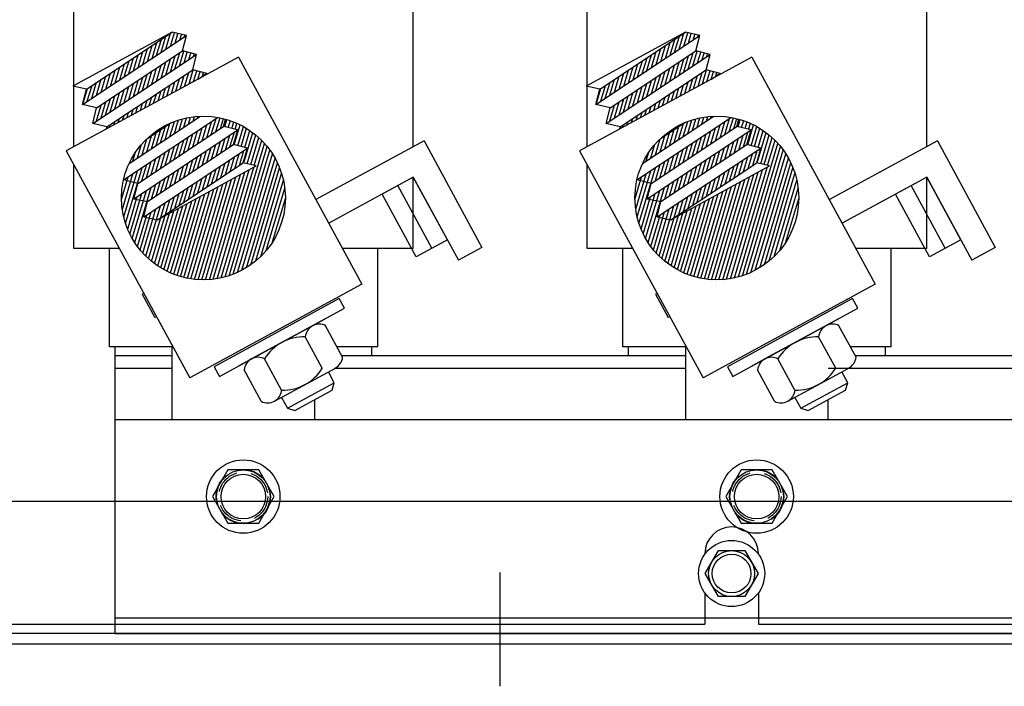
# Model space of a CAD drawing. Extents: x 11 to 157, y 33 to 118.
# Drawn here: x 21 to 28, y 53 to 58 of the extents above; entities that cross this region are included whole.
import ezdxf

# ---------------------------------------------------------------- set-up
doc = ezdxf.new("R2010")
doc.units = 0
doc.header["$LTSCALE"] = 0.75
doc.linetypes.add('CENTER', pattern=[2, 1.25, -0.25, 0.25, -0.25])
doc.linetypes.add('HIDDEN', pattern=[0.375, 0.25, -0.125])
doc.layers.get('0').update_dxf_attribs({"linetype": 'CONTINUOUS'})
for name, color, linetype in [('ANGLE', 7, 'CONTINUOUS'), ('CABINET', 7, 'CONTINUOUS'), ('CENTERLINE', 7, 'CENTER'), ('HIDDEN-1', 7, 'HIDDEN'), ('HW-OBJ', 7, 'CONTINUOUS'), ('TERMINAL', 7, 'CONTINUOUS'), ('WINGAP', 7, 'CONTINUOUS')]:
    doc.layers.add(name, color=color, linetype=linetype)

msp = doc.modelspace()

# ---------------------------------------------------------------- linework, layer by layer
for p, q in [((23.5872, 56.9995), (23.5872, 59.2867)), ((27.1872, 56.9995), (27.1872, 59.2867)), ((21.2072, 56.9997), (21.2072, 58.9363)), ((24.8072, 56.9997), (24.8072, 58.9363)), ((21.897, 57.8023), (21.1986, 57.4225)), ((21.2946, 57.403), (21.897, 57.8023)), ((21.8521, 57.6826), (21.8852, 57.7945)), ((21.8846, 57.7041), (21.9124, 57.7985)), ((21.9957, 57.7778), (21.897, 57.8023)), ((21.917, 57.7256), (21.9367, 57.7925)), ((25.497, 57.8023), (24.7986, 57.4225)), ((24.8946, 57.403), (25.497, 57.8023)), ((25.4521, 57.6826), (25.4852, 57.7945)), ((25.4846, 57.7041), (25.5124, 57.7985)), ((25.5957, 57.7778), (25.497, 57.8023)), ((25.517, 57.7256), (25.5367, 57.7925)), ((21.2678, 57.2953), (21.9957, 57.7778)), ((21.7549, 57.6182), (21.788, 57.7301)), ((21.7873, 57.6397), (21.8204, 57.7516)), ((21.8197, 57.6611), (21.8528, 57.773)), ((21.9494, 57.7471), (21.961, 57.7864)), ((21.9689, 57.6701), (21.9957, 57.7778)), ((21.9818, 57.7686), (21.9853, 57.7804)), ((24.8678, 57.2953), (25.5957, 57.7778)), ((25.3549, 57.6182), (25.388, 57.7301)), ((25.3873, 57.6397), (25.4204, 57.7516)), ((25.4197, 57.6611), (25.4528, 57.773)), ((25.5494, 57.7471), (25.561, 57.7864)), ((25.5689, 57.6701), (25.5957, 57.7778)), ((25.5818, 57.7686), (25.5853, 57.7804)), ((21.3665, 57.2707), (21.9689, 57.6701)), ((21.6576, 57.5537), (21.6907, 57.6656)), ((21.6901, 57.5752), (21.7231, 57.6871)), ((21.7225, 57.5967), (21.7555, 57.7086)), ((21.9157, 57.5448), (21.9488, 57.6567)), ((21.9481, 57.5663), (21.9781, 57.6678)), ((22.0677, 57.6455), (21.9689, 57.6701)), ((21.9805, 57.5878), (22.0024, 57.6618)), ((22.0129, 57.6093), (22.0267, 57.6557)), ((24.9665, 57.2707), (25.5689, 57.6701)), ((25.2576, 57.5537), (25.2907, 57.6656)), ((25.2901, 57.5752), (25.3231, 57.6871)), ((25.3225, 57.5967), (25.3555, 57.7086)), ((25.5157, 57.5448), (25.5488, 57.6567)), ((25.5481, 57.5663), (25.5781, 57.6678)), ((25.6677, 57.6455), (25.5689, 57.6701)), ((25.5805, 57.5878), (25.6024, 57.6618)), ((25.6129, 57.6093), (25.6267, 57.6557)), ((22.361, 57.6273), (21.1531, 56.9703)), ((21.3398, 57.163), (22.0677, 57.6455)), ((21.5604, 57.4892), (21.5935, 57.6011)), ((21.5928, 57.5107), (21.6259, 57.6226)), ((21.6252, 57.5322), (21.6583, 57.6441)), ((21.8185, 57.4803), (21.8515, 57.5922)), ((21.8509, 57.5018), (21.8839, 57.6137)), ((21.8833, 57.5233), (21.9163, 57.6352)), ((22.0409, 57.5378), (22.0677, 57.6455)), ((22.0454, 57.6308), (22.051, 57.6497)), ((22.361, 57.6273), (23.2268, 56.0355)), ((25.961, 57.6273), (24.7531, 56.9703)), ((24.9398, 57.163), (25.6677, 57.6455)), ((25.1604, 57.4892), (25.1935, 57.6011)), ((25.1928, 57.5107), (25.2259, 57.6226)), ((25.2252, 57.5322), (25.2583, 57.6441)), ((25.4185, 57.4803), (25.4515, 57.5922)), ((25.4509, 57.5018), (25.4839, 57.6137)), ((25.4833, 57.5233), (25.5163, 57.6352)), ((25.6409, 57.5378), (25.6677, 57.6455)), ((25.6454, 57.6308), (25.651, 57.6497)), ((25.961, 57.6273), (26.8268, 56.0355)), ((21.4385, 57.1384), (22.0409, 57.5378)), ((21.4631, 57.4247), (21.4962, 57.5366)), ((21.4956, 57.4462), (21.5286, 57.5581)), ((21.528, 57.4677), (21.561, 57.5796)), ((21.7212, 57.4159), (21.7543, 57.5278)), ((21.7536, 57.4373), (21.7867, 57.5492)), ((21.786, 57.4588), (21.8191, 57.5707)), ((21.9837, 57.4221), (22.0123, 57.5189)), ((22.0148, 57.439), (22.0438, 57.5371)), ((22.1396, 57.5133), (22.0409, 57.5378)), ((22.0458, 57.4559), (22.068, 57.5311)), ((22.0769, 57.4727), (22.0923, 57.525)), ((22.1093, 57.4942), (22.1166, 57.519)), ((25.0385, 57.1384), (25.6409, 57.5378)), ((25.0631, 57.4247), (25.0962, 57.5366)), ((25.0956, 57.4462), (25.1286, 57.5581)), ((25.128, 57.4677), (25.161, 57.5796)), ((25.3212, 57.4159), (25.3543, 57.5278)), ((25.3536, 57.4373), (25.3867, 57.5492)), ((25.386, 57.4588), (25.4191, 57.5707)), ((25.5837, 57.4221), (25.6123, 57.5189)), ((25.6148, 57.439), (25.6438, 57.5371)), ((25.7396, 57.5133), (25.6409, 57.5378)), ((25.6458, 57.4559), (25.668, 57.5311)), ((25.6769, 57.4727), (25.6923, 57.525)), ((25.7093, 57.4942), (25.7166, 57.519)), ((21.3335, 57.3388), (21.3665, 57.4507)), ((21.3659, 57.3603), (21.399, 57.4722)), ((21.3983, 57.3818), (21.4314, 57.4937)), ((21.4307, 57.4033), (21.4638, 57.5152)), ((21.624, 57.3514), (21.657, 57.4633)), ((21.6564, 57.3729), (21.6894, 57.4848)), ((21.6888, 57.3944), (21.7218, 57.5063)), ((21.8905, 57.3714), (21.9151, 57.4544)), ((21.9216, 57.3883), (21.9475, 57.4759)), ((21.9527, 57.4052), (21.9799, 57.4974)), ((22.0773, 57.4729), (22.1385, 57.5135)), ((22.1364, 57.5051), (22.1385, 57.5135)), ((24.9335, 57.3388), (24.9665, 57.4507)), ((24.9659, 57.3603), (24.999, 57.4722)), ((24.9983, 57.3818), (25.0314, 57.4937)), ((25.0307, 57.4033), (25.0638, 57.5152)), ((25.224, 57.3514), (25.257, 57.4633)), ((25.2564, 57.3729), (25.2894, 57.4848)), ((25.2888, 57.3944), (25.3218, 57.5063)), ((25.4905, 57.3714), (25.5151, 57.4544)), ((25.5216, 57.3883), (25.5475, 57.4759)), ((25.5527, 57.4052), (25.5799, 57.4974)), ((25.6773, 57.4729), (25.7385, 57.5135)), ((25.7364, 57.5051), (25.7385, 57.5135)), ((21.2946, 57.403), (21.1986, 57.4225)), ((21.2678, 57.2953), (21.2946, 57.403)), ((21.2686, 57.2958), (21.3017, 57.4077)), ((21.3011, 57.3173), (21.3341, 57.4292)), ((21.5267, 57.2869), (21.5598, 57.3988)), ((21.5591, 57.3084), (21.5922, 57.4203)), ((21.5915, 57.3299), (21.6246, 57.4418)), ((21.7974, 57.3207), (21.8178, 57.3899)), ((21.8284, 57.3376), (21.8502, 57.4114)), ((21.8595, 57.3545), (21.8826, 57.4329)), ((24.8946, 57.403), (24.7986, 57.4225)), ((24.8678, 57.2953), (24.8946, 57.403)), ((24.8686, 57.2958), (24.9017, 57.4077)), ((24.9011, 57.3173), (24.9341, 57.4292)), ((25.1267, 57.2869), (25.1598, 57.3988)), ((25.1591, 57.3084), (25.1922, 57.4203)), ((25.1915, 57.3299), (25.2246, 57.4418)), ((25.3974, 57.3207), (25.4178, 57.3899)), ((25.4284, 57.3376), (25.4502, 57.4114)), ((25.4595, 57.3545), (25.4826, 57.4329)), ((21.397, 57.2009), (21.4301, 57.3128)), ((21.4295, 57.2224), (21.4625, 57.3343)), ((21.4619, 57.2439), (21.4949, 57.3558)), ((21.4943, 57.2654), (21.5273, 57.3773)), ((21.7042, 57.27), (21.7206, 57.3254)), ((21.7353, 57.2869), (21.753, 57.3469)), ((21.7663, 57.3038), (21.7854, 57.3684)), ((24.997, 57.2009), (25.0301, 57.3128)), ((25.0295, 57.2224), (25.0625, 57.3343)), ((25.0619, 57.2439), (25.0949, 57.3558)), ((25.0943, 57.2654), (25.1273, 57.3773)), ((25.3042, 57.27), (25.3206, 57.3254)), ((25.3353, 57.2869), (25.353, 57.3469)), ((25.3663, 57.3038), (25.3854, 57.3684)), ((21.3665, 57.2707), (21.2678, 57.2953)), ((21.3398, 57.163), (21.3665, 57.2707)), ((21.3646, 57.1795), (21.3977, 57.2914)), ((21.611, 57.2194), (21.6233, 57.261)), ((21.6421, 57.2362), (21.6557, 57.2825)), ((21.6731, 57.2531), (21.6881, 57.304)), ((24.9665, 57.2707), (24.8678, 57.2953)), ((24.9398, 57.163), (24.9665, 57.2707)), ((24.9646, 57.1795), (24.9977, 57.2914)), ((25.211, 57.2194), (25.2233, 57.261)), ((25.2421, 57.2362), (25.2557, 57.2825)), ((25.2731, 57.2531), (25.2881, 57.304)), ((21.4868, 57.1518), (21.4936, 57.175)), ((21.5178, 57.1687), (21.5261, 57.1965)), ((21.5489, 57.1856), (21.5585, 57.218)), ((21.5556, 56.7662), (22.2177, 57.2051)), ((21.58, 57.2025), (21.5909, 57.2395)), ((21.5946, 56.882), (22.0953, 57.2139)), ((21.8801, 57.0713), (21.9113, 57.1768)), ((21.9125, 57.0928), (21.9403, 57.1869)), ((21.9449, 57.1142), (21.9689, 57.1953)), ((21.9773, 57.1357), (21.9969, 57.2019)), ((22.0098, 57.1572), (22.0245, 57.207)), ((22.0422, 57.1787), (22.0516, 57.2107)), ((22.0746, 57.2002), (22.0784, 57.2131)), ((22.1381, 57.0624), (22.1712, 57.1743)), ((22.1706, 57.0839), (22.2036, 57.1958)), ((22.203, 57.1054), (22.2316, 57.2024)), ((22.2354, 57.1268), (22.2561, 57.1968)), ((22.2567, 57.141), (22.2697, 57.1932)), ((22.265, 57.1389), (22.2802, 57.1902)), ((22.2893, 57.1329), (22.304, 57.1825)), ((22.3136, 57.1268), (22.3274, 57.1737)), ((25.0868, 57.1518), (25.0936, 57.175)), ((25.1178, 57.1687), (25.1261, 57.1965)), ((25.1489, 57.1856), (25.1585, 57.218)), ((25.1556, 56.7662), (25.8177, 57.2051)), ((25.18, 57.2025), (25.1909, 57.2395)), ((25.1946, 56.882), (25.6953, 57.2139)), ((25.4801, 57.0713), (25.5113, 57.1768)), ((25.5125, 57.0928), (25.5403, 57.1869)), ((25.5449, 57.1142), (25.5689, 57.1953)), ((25.5773, 57.1357), (25.5969, 57.2019)), ((25.6098, 57.1572), (25.6245, 57.207)), ((25.6422, 57.1787), (25.6516, 57.2107)), ((25.6746, 57.2002), (25.6784, 57.2131)), ((25.7381, 57.0624), (25.7712, 57.1743)), ((25.7706, 57.0839), (25.8036, 57.1958)), ((25.803, 57.1054), (25.8316, 57.2024)), ((25.8354, 57.1268), (25.8561, 57.1968)), ((25.8567, 57.141), (25.8697, 57.1932)), ((25.865, 57.1389), (25.8802, 57.1902)), ((25.8893, 57.1329), (25.904, 57.1825)), ((25.9136, 57.1268), (25.9274, 57.1737)), ((21.4385, 57.1384), (21.3398, 57.163)), ((21.4348, 57.1235), (21.4385, 57.1384)), ((21.4557, 57.1349), (21.4612, 57.1535)), ((21.6275, 56.6339), (22.3554, 57.1164)), ((21.6543, 56.7416), (22.2567, 57.141)), ((21.7154, 57.0521), (21.8916, 57.1689)), ((21.7828, 57.0068), (21.8159, 57.1187)), ((21.8153, 57.0283), (21.8483, 57.1402)), ((21.8477, 57.0498), (21.8807, 57.1617)), ((22.0409, 56.9979), (22.0739, 57.1098)), ((22.0733, 57.0194), (22.1064, 57.1313)), ((22.1057, 57.0409), (22.1388, 57.1528)), ((22.3554, 57.1164), (22.2567, 57.141)), ((22.3259, 57.0137), (22.3554, 57.1164)), ((22.3319, 57.0123), (22.3735, 57.1531)), ((22.3379, 57.1208), (22.3506, 57.1639)), ((22.3562, 57.0062), (22.396, 57.1411)), ((22.3805, 57.0002), (22.4182, 57.128)), ((22.4047, 56.9942), (22.4401, 57.1138)), ((25.0385, 57.1384), (24.9398, 57.163)), ((25.0348, 57.1235), (25.0385, 57.1384)), ((25.0557, 57.1349), (25.0612, 57.1535)), ((25.2275, 56.6339), (25.9554, 57.1164)), ((25.2543, 56.7416), (25.8567, 57.141)), ((25.3154, 57.0521), (25.4916, 57.1689)), ((25.3828, 57.0068), (25.4159, 57.1187)), ((25.4153, 57.0283), (25.4483, 57.1402)), ((25.4477, 57.0498), (25.4807, 57.1617)), ((25.6409, 56.9979), (25.6739, 57.1098)), ((25.6733, 57.0194), (25.7064, 57.1313)), ((25.7057, 57.0409), (25.7388, 57.1528)), ((25.9554, 57.1164), (25.8567, 57.141)), ((25.9259, 57.0137), (25.9554, 57.1164)), ((25.9319, 57.0123), (25.9735, 57.1531)), ((25.9379, 57.1208), (25.9506, 57.1639)), ((25.9562, 57.0062), (25.996, 57.1411)), ((25.9805, 57.0002), (26.0182, 57.128)), ((26.0047, 56.9942), (26.0401, 57.1138)), ((21.6856, 56.9423), (21.7186, 57.0542)), ((21.718, 56.9638), (21.7511, 57.0757)), ((21.7504, 56.9853), (21.7835, 57.0972)), ((21.9436, 56.9334), (21.9767, 57.0453)), ((21.9761, 56.9549), (22.0091, 57.0668)), ((22.0085, 56.9764), (22.0415, 57.0883)), ((22.2042, 56.9331), (22.2348, 57.0364)), ((22.2366, 56.9546), (22.2672, 57.0579)), ((22.269, 56.976), (22.2996, 57.0794)), ((22.3015, 56.9975), (22.332, 57.1009)), ((22.3987, 56.8856), (22.4616, 57.0983)), ((22.423, 56.8796), (22.4827, 57.0815)), ((22.4473, 56.8735), (22.5034, 57.0634)), ((22.4716, 56.8675), (22.5237, 57.0439)), ((25.2856, 56.9423), (25.3186, 57.0542)), ((25.318, 56.9638), (25.3511, 57.0757)), ((25.3504, 56.9853), (25.3835, 57.0972)), ((25.5436, 56.9334), (25.5767, 57.0453)), ((25.5761, 56.9549), (25.6091, 57.0668)), ((25.6085, 56.9764), (25.6415, 57.0883)), ((25.8042, 56.9331), (25.8348, 57.0364)), ((25.8366, 56.9546), (25.8672, 57.0579)), ((25.869, 56.976), (25.8996, 57.0794)), ((25.9015, 56.9975), (25.932, 57.1009)), ((25.9987, 56.8856), (26.0616, 57.0983)), ((26.023, 56.8796), (26.0827, 57.0815)), ((26.0473, 56.8735), (26.1034, 57.0634)), ((26.0716, 56.8675), (26.1237, 57.0439)), ((21.1531, 56.9703), (22.0189, 55.3785)), ((21.6532, 56.9208), (21.6813, 57.0159)), ((21.6968, 56.5067), (22.4246, 56.9892)), ((21.6968, 56.5067), (22.4246, 56.9892)), ((21.7235, 56.6144), (22.3259, 57.0137)), ((21.8464, 56.869), (21.8794, 56.9809)), ((21.8788, 56.8904), (21.9119, 57.0023)), ((21.9112, 56.9119), (21.9443, 57.0238)), ((22.107, 56.8686), (22.1375, 56.972)), ((22.1394, 56.8901), (22.1699, 56.9935)), ((22.1718, 56.9116), (22.2023, 57.0149)), ((22.2668, 56.0859), (22.5435, 57.0228)), ((22.2954, 56.0945), (22.5629, 57)), ((22.3246, 56.105), (22.5817, 56.9754)), ((22.4246, 56.9892), (22.3259, 57.0137)), ((22.3675, 56.8682), (22.3981, 56.9716)), ((22.3951, 56.8865), (22.4246, 56.9892)), ((24.7531, 56.9703), (25.6189, 55.3785)), ((25.2532, 56.9208), (25.2813, 57.0159)), ((25.2968, 56.5067), (26.0246, 56.9892)), ((25.2968, 56.5067), (26.0246, 56.9892)), ((25.3235, 56.6144), (25.9259, 57.0137)), ((25.4464, 56.869), (25.4794, 56.9809)), ((25.4788, 56.8904), (25.5119, 57.0023)), ((25.5112, 56.9119), (25.5443, 57.0238)), ((25.707, 56.8686), (25.7375, 56.972)), ((25.7394, 56.8901), (25.7699, 56.9935)), ((25.7718, 56.9116), (25.8023, 57.0149)), ((25.8668, 56.0859), (26.1435, 57.0228)), ((25.8954, 56.0945), (26.1629, 57)), ((25.9246, 56.105), (26.1817, 56.9754)), ((26.0246, 56.9892), (25.9259, 57.0137)), ((25.9675, 56.8682), (25.9981, 56.9716)), ((25.9951, 56.8865), (26.0246, 56.9892)), ((21.6208, 56.8993), (21.6388, 56.9604)), ((21.7167, 56.783), (21.7498, 56.8949)), ((21.7491, 56.8045), (21.7822, 56.9164)), ((21.7816, 56.826), (21.8146, 56.9379)), ((21.814, 56.8475), (21.847, 56.9594)), ((22.0097, 56.8041), (22.0403, 56.9075)), ((22.0421, 56.8256), (22.0727, 56.929)), ((22.0745, 56.8471), (22.1051, 56.9505)), ((22.2703, 56.8037), (22.3008, 56.9071)), ((22.3027, 56.8252), (22.3332, 56.9286)), ((22.3351, 56.8467), (22.3657, 56.9501)), ((22.3544, 56.1177), (22.5998, 56.9486)), ((22.3849, 56.1327), (22.6172, 56.9193)), ((25.2208, 56.8993), (25.2388, 56.9604)), ((25.3167, 56.783), (25.3498, 56.8949)), ((25.3491, 56.8045), (25.3822, 56.9164)), ((25.3816, 56.826), (25.4146, 56.9379)), ((25.414, 56.8475), (25.447, 56.9594)), ((25.6097, 56.8041), (25.6403, 56.9075)), ((25.6421, 56.8256), (25.6727, 56.929)), ((25.6745, 56.8471), (25.7051, 56.9505)), ((25.8703, 56.8037), (25.9008, 56.9071)), ((25.9027, 56.8252), (25.9332, 56.9286)), ((25.9351, 56.8467), (25.9657, 56.9501)), ((25.9544, 56.1177), (26.1998, 56.9486)), ((25.9849, 56.1327), (26.2172, 56.9193)), ((21.2072, 56.2867), (21.2072, 56.8709)), ((21.2072, 56.2867), (21.2072, 56.8709)), ((21.5568, 56.5065), (21.6525, 56.8304)), ((21.5696, 56.4614), (21.685, 56.8519)), ((21.6843, 56.7615), (21.7174, 56.8734)), ((21.7927, 56.4872), (22.3951, 56.8865)), ((21.7927, 56.4872), (22.3951, 56.8865)), ((21.7927, 56.4872), (22.4856, 56.864)), ((21.9125, 56.7396), (21.943, 56.843)), ((21.9449, 56.7611), (21.9754, 56.8645)), ((21.9773, 56.7826), (22.0078, 56.886)), ((22.173, 56.7393), (22.2036, 56.8427)), ((22.2055, 56.7608), (22.236, 56.8641)), ((22.211, 56.0736), (22.4366, 56.8374)), ((22.2379, 56.7823), (22.2684, 56.8856)), ((22.2387, 56.079), (22.4677, 56.8543)), ((22.4856, 56.864), (22.3951, 56.8865)), ((22.4163, 56.1507), (22.6338, 56.8872)), ((22.4487, 56.1722), (22.6494, 56.8516)), ((24.8072, 56.2867), (24.8072, 56.8709)), ((24.8072, 56.2867), (24.8072, 56.8709)), ((25.1568, 56.5065), (25.2525, 56.8304)), ((25.1696, 56.4614), (25.285, 56.8519)), ((25.2843, 56.7615), (25.3174, 56.8734)), ((25.3927, 56.4872), (25.9951, 56.8865)), ((25.3927, 56.4872), (25.9951, 56.8865)), ((25.3927, 56.4872), (26.0856, 56.864)), ((25.5125, 56.7396), (25.543, 56.843)), ((25.5449, 56.7611), (25.5754, 56.8645)), ((25.5773, 56.7826), (25.6078, 56.886)), ((25.773, 56.7393), (25.8036, 56.8427)), ((25.8055, 56.7608), (25.836, 56.8641)), ((25.811, 56.0736), (26.0366, 56.8374)), ((25.8379, 56.7823), (25.8684, 56.8856)), ((25.8387, 56.079), (26.0677, 56.8543)), ((26.0856, 56.864), (25.9951, 56.8865)), ((26.0163, 56.1507), (26.2338, 56.8872)), ((26.0487, 56.1722), (26.2494, 56.8516)), ((21.5412, 56.63), (21.5877, 56.7874)), ((21.5467, 56.5603), (21.6201, 56.8089)), ((21.5545, 56.7634), (21.5569, 56.7715)), ((21.5556, 56.7662), (21.5649, 56.8034)), ((21.6543, 56.7416), (21.5556, 56.7662)), ((21.7828, 56.6537), (21.8133, 56.7571)), ((21.8152, 56.6752), (21.8458, 56.7786)), ((21.8476, 56.6967), (21.8782, 56.8)), ((21.88, 56.7182), (21.9106, 56.8215)), ((22.0434, 56.6533), (22.0739, 56.7567)), ((22.0758, 56.6748), (22.1063, 56.7782)), ((22.1044, 56.0657), (22.3124, 56.7698)), ((22.1082, 56.6963), (22.1387, 56.7997)), ((22.1305, 56.0658), (22.3435, 56.7867)), ((22.1406, 56.7178), (22.1712, 56.8212)), ((22.157, 56.0671), (22.3745, 56.8036)), ((22.1838, 56.0697), (22.4056, 56.8205)), ((22.4824, 56.1981), (22.6636, 56.8115)), ((22.518, 56.2303), (22.676, 56.7651)), ((23.5872, 56.7867), (23.3676, 56.6672)), ((23.5872, 56.7867), (23.3676, 56.6672)), ((23.5872, 56.2867), (23.5872, 56.7867)), ((23.8261, 56.3474), (23.5872, 56.7867)), ((23.8261, 56.3474), (23.5872, 56.7867)), ((25.1412, 56.63), (25.1877, 56.7874)), ((25.1467, 56.5603), (25.2201, 56.8089)), ((25.1545, 56.7634), (25.1569, 56.7715)), ((25.1556, 56.7662), (25.1649, 56.8034)), ((25.2543, 56.7416), (25.1556, 56.7662)), ((25.3828, 56.6537), (25.4133, 56.7571)), ((25.4152, 56.6752), (25.4458, 56.7786)), ((25.4476, 56.6967), (25.4782, 56.8)), ((25.48, 56.7182), (25.5106, 56.8215)), ((25.6434, 56.6533), (25.6739, 56.7567)), ((25.6758, 56.6748), (25.7063, 56.7782)), ((25.7044, 56.0657), (25.9124, 56.7698)), ((25.7082, 56.6963), (25.7387, 56.7997)), ((25.7305, 56.0658), (25.9435, 56.7867)), ((25.7406, 56.7178), (25.7712, 56.8212)), ((25.757, 56.0671), (25.9745, 56.8036)), ((25.7838, 56.0697), (26.0056, 56.8205)), ((26.0824, 56.1981), (26.2636, 56.8115)), ((26.118, 56.2303), (26.276, 56.7651)), ((27.1872, 56.7867), (26.9676, 56.6672)), ((27.1872, 56.7867), (26.9676, 56.6672)), ((27.1872, 56.2867), (27.1872, 56.7867)), ((27.4261, 56.3474), (27.1872, 56.7867)), ((27.4261, 56.3474), (27.1872, 56.7867)), ((21.6165, 56.3555), (21.7161, 56.6926)), ((21.6275, 56.6339), (21.6543, 56.7416)), ((21.6341, 56.3267), (21.7485, 56.7141)), ((21.7504, 56.6322), (21.7809, 56.7356)), ((21.9461, 56.5888), (21.9767, 56.6922)), ((21.9785, 56.6103), (22.0091, 56.7137)), ((22.0034, 56.0767), (22.1882, 56.7022)), ((22.011, 56.6318), (22.0415, 56.7352)), ((22.0281, 56.0723), (22.2192, 56.7191)), ((22.0532, 56.069), (22.2503, 56.736)), ((22.0787, 56.0668), (22.2813, 56.7529)), ((22.5563, 56.2719), (22.6856, 56.7094)), ((23.7163, 56.2877), (23.4774, 56.727)), ((23.7163, 56.2877), (23.4774, 56.727)), ((25.2165, 56.3555), (25.3161, 56.6926)), ((25.2275, 56.6339), (25.2543, 56.7416)), ((25.2341, 56.3267), (25.3485, 56.7141)), ((25.3504, 56.6322), (25.3809, 56.7356)), ((25.5461, 56.5888), (25.5767, 56.6922)), ((25.5785, 56.6103), (25.6091, 56.7137)), ((25.6034, 56.0767), (25.7882, 56.7022)), ((25.611, 56.6318), (25.6415, 56.7352)), ((25.6281, 56.0723), (25.8192, 56.7191)), ((25.6532, 56.069), (25.8503, 56.736)), ((25.6787, 56.0668), (25.8813, 56.7529)), ((26.1563, 56.2719), (26.2856, 56.7094)), ((27.3163, 56.2877), (27.0774, 56.727)), ((27.3163, 56.2877), (27.0774, 56.727)), ((21.584, 56.4221), (21.6513, 56.6496)), ((21.5998, 56.3871), (21.6837, 56.6711)), ((21.6275, 56.6339), (21.7235, 56.6144)), ((21.8489, 56.5244), (21.8794, 56.6277)), ((21.8813, 56.5459), (21.9118, 56.6492)), ((21.9074, 56.1046), (22.0639, 56.6347)), ((21.9137, 56.5673), (21.9442, 56.6707)), ((21.9309, 56.0961), (22.095, 56.6516)), ((21.9547, 56.0886), (22.126, 56.6684)), ((21.9789, 56.0821), (22.1571, 56.6853)), ((22.6001, 56.3317), (22.6898, 56.6354)), ((23.6065, 56.228), (23.3676, 56.6672)), ((23.6065, 56.228), (23.3676, 56.6672)), ((25.184, 56.4221), (25.2513, 56.6496)), ((25.1998, 56.3871), (25.2837, 56.6711)), ((25.2275, 56.6339), (25.3235, 56.6144)), ((25.4489, 56.5244), (25.4794, 56.6277)), ((25.4813, 56.5459), (25.5118, 56.6492)), ((25.5074, 56.1046), (25.6639, 56.6347)), ((25.5137, 56.5673), (25.5442, 56.6707)), ((25.5309, 56.0961), (25.695, 56.6516)), ((25.5547, 56.0886), (25.726, 56.6684)), ((25.5789, 56.0821), (25.7571, 56.6853)), ((26.2001, 56.3317), (26.2898, 56.6354)), ((27.2065, 56.228), (26.9676, 56.6672)), ((27.2065, 56.228), (26.9676, 56.6672)), ((21.6906, 56.2534), (21.7822, 56.5633)), ((21.6968, 56.5067), (21.7235, 56.6144)), ((21.7106, 56.2326), (21.8146, 56.5848)), ((21.7945, 56.1637), (21.9086, 56.5502)), ((21.8164, 56.1496), (21.9397, 56.5671)), ((21.8165, 56.5029), (21.847, 56.6063)), ((21.8386, 56.1367), (21.9708, 56.584)), ((21.8612, 56.1249), (22.0018, 56.6009)), ((21.8841, 56.1143), (22.0329, 56.6178)), ((25.2906, 56.2534), (25.3822, 56.5633)), ((25.2968, 56.5067), (25.3235, 56.6144)), ((25.3106, 56.2326), (25.4146, 56.5848)), ((25.3945, 56.1637), (25.5086, 56.5502)), ((25.4164, 56.1496), (25.5397, 56.5671)), ((25.4165, 56.5029), (25.447, 56.6063)), ((25.4386, 56.1367), (25.5708, 56.584)), ((25.4612, 56.1249), (25.6018, 56.6009)), ((25.4841, 56.1143), (25.6329, 56.6178)), ((21.6523, 56.3003), (21.7173, 56.5203)), ((21.6712, 56.2759), (21.7497, 56.5418)), ((21.6968, 56.5067), (21.7927, 56.4872)), ((21.7309, 56.2133), (21.8155, 56.4995)), ((21.7517, 56.1955), (21.8465, 56.5164)), ((21.7729, 56.1789), (21.8776, 56.5333)), ((25.2523, 56.3003), (25.3173, 56.5203)), ((25.2712, 56.2759), (25.3497, 56.5418)), ((25.2968, 56.5067), (25.3927, 56.4872)), ((25.3309, 56.2133), (25.4155, 56.4995)), ((25.3517, 56.1955), (25.4465, 56.5164)), ((25.3729, 56.1789), (25.4776, 56.5333)), ((23.8261, 56.3474), (23.6065, 56.228)), ((27.4261, 56.3474), (27.2065, 56.228)), ((21.525, 56.2867), (21.2072, 56.2867)), ((21.525, 56.2867), (21.2072, 56.2867)), ((21.4572, 55.5967), (21.4572, 56.2867)), ((21.4572, 55.5967), (21.4572, 56.2867)), ((23.5872, 56.2867), (23.0902, 56.2867)), ((23.5872, 56.2867), (23.0902, 56.2867)), ((23.3372, 55.5967), (23.3372, 56.2867)), ((23.3372, 55.5967), (23.3372, 56.2867)), ((25.125, 56.2867), (24.8072, 56.2867)), ((25.125, 56.2867), (24.8072, 56.2867)), ((25.0572, 55.5967), (25.0572, 56.2867)), ((25.0572, 55.5967), (25.0572, 56.2867)), ((27.1872, 56.2867), (26.6902, 56.2867)), ((27.1872, 56.2867), (26.6902, 56.2867)), ((26.9372, 55.5967), (26.9372, 56.2867)), ((26.9372, 55.5967), (26.9372, 56.2867)), ((23.2268, 56.0355), (22.0189, 55.3785)), ((26.8268, 56.0355), (25.6189, 55.3785)), ((21.9003, 55.5967), (21.4572, 55.5967)), ((21.9003, 55.5967), (21.4572, 55.5967)), ((21.4972, 55.5367), (21.4972, 55.5967)), ((21.4972, 55.5367), (21.4972, 55.5967)), ((21.8972, 55.0867), (21.8972, 55.5967)), ((23.3372, 55.5967), (23.0526, 55.5967)), ((23.3372, 55.5967), (23.0526, 55.5967)), ((23.2972, 55.5367), (23.2972, 55.5967)), ((23.2972, 55.5367), (23.2972, 55.5967)), ((25.5003, 55.5967), (25.0572, 55.5967)), ((25.5003, 55.5967), (25.0572, 55.5967)), ((25.0972, 55.5367), (25.0972, 55.5967)), ((25.0972, 55.5367), (25.0972, 55.5967)), ((25.4972, 55.0867), (25.4972, 55.5967)), ((26.9372, 55.5967), (26.6526, 55.5967)), ((26.9372, 55.5967), (26.6526, 55.5967)), ((26.8972, 55.5367), (26.8972, 55.5967)), ((26.8972, 55.5367), (26.8972, 55.5967)), ((21.4972, 55.5367), (21.8972, 55.5367)), ((21.4972, 55.5367), (21.8972, 55.5367)), ((23.0852, 55.5367), (23.2972, 55.5367)), ((23.0852, 55.5367), (23.2972, 55.5367)), ((25.0972, 55.5367), (25.4972, 55.5367)), ((25.0972, 55.5367), (25.4972, 55.5367)), ((26.6852, 55.5367), (26.8972, 55.5367)), ((26.6852, 55.5367), (26.8972, 55.5367)), ((22.8972, 55.0867), (22.8972, 55.2273)), ((26.4972, 55.0867), (26.4972, 55.2273))]:
    msp.add_line(p, q)
for centre in [(22.1154, 56.64), (25.7154, 56.64)]:
    msp.add_circle(centre, 0.5743)
at = {"layer": 'ANGLE'}
for p, q in [((21.4947, 55.0867), (21.4947, 53.5867)), ((21.4947, 55.0867), (30.4947, 55.0867)), ((21.4947, 55.0867), (21.4947, 53.5867)), ((21.4947, 53.6967), (30.4947, 53.6967)), ((21.4947, 53.6967), (30.4947, 53.6967)), ((21.4947, 53.5867), (30.4947, 53.5867)), ((21.4947, 53.5867), (30.4947, 53.5867))]:
    msp.add_line(p, q, dxfattribs=at)
at = {"layer": 'CABINET'}
for p, q in [((35.6838, 54.5122), (15.9545, 54.5122)), ((25.6316, 54.1464), (25.6316, 54.1437)), ((25.633, 54.0072), (25.7261, 54.1684)), ((25.633, 54.0072), (25.7261, 54.1684)), ((25.7261, 54.1684), (25.9122, 54.1684)), ((25.7261, 54.1684), (25.9122, 54.1684)), ((25.9122, 54.1684), (26.0052, 54.0072)), ((25.9122, 54.1684), (26.0052, 54.0072)), ((26.0066, 54.1464), (26.0066, 54.1437)), ((25.7261, 53.846), (25.633, 54.0072)), ((25.7261, 53.846), (25.633, 54.0072)), ((26.0052, 54.0072), (25.9122, 53.846)), ((26.0052, 54.0072), (25.9122, 53.846)), ((25.6316, 53.8706), (25.6316, 53.6514)), ((26.0066, 53.8706), (26.0066, 53.6514)), ((25.9122, 53.846), (25.7261, 53.846)), ((25.9122, 53.846), (25.7261, 53.846)), ((15.8251, 53.6514), (25.6316, 53.6514)), ((26.0066, 53.6514), (35.8232, 53.6514)), ((35.6787, 53.5867), (15.9679, 53.5867)), ((35.6787, 53.5122), (15.9603, 53.5122))]:
    msp.add_line(p, q, dxfattribs=at)
for radius in [0.2319, 0.2319, 0.1612, 0.1612, 0.136, 0.136]:
    msp.add_circle((25.8191, 54.0072), radius, dxfattribs=at)
msp.add_arc((25.8191, 54.1464), 0.1875, 0, 180, dxfattribs=at)
at = {"layer": 'CENTERLINE'}
msp.add_line((24.1947, 54.014), (24.1947, 53.2168), dxfattribs=at)
msp.add_line((24.1947, 54.014), (24.1947, 53.2168), dxfattribs=at)
at = {"layer": 'HIDDEN-1'}
for centre, radius in [((22.3947, 54.5467), 0.19), ((22.3947, 54.5467), 0.19), ((22.3947, 54.5467), 0.1715), ((22.3947, 54.5467), 0.1715), ((25.9947, 54.5467), 0.19), ((25.9947, 54.5467), 0.19), ((25.9947, 54.5467), 0.1715), ((25.9947, 54.5467), 0.1715)]:
    msp.add_circle(centre, radius, dxfattribs=at)
at = {"layer": 'HW-OBJ'}
for p, q in [((23.068, 55.9351), (22.1895, 55.4573)), ((23.1053, 55.8665), (23.068, 55.9351)), ((26.668, 55.9351), (25.7895, 55.4573)), ((26.7053, 55.8665), (26.668, 55.9351)), ((22.2269, 55.3887), (23.1053, 55.8665)), ((25.8269, 55.3887), (26.7053, 55.8665)), ((22.3639, 55.4632), (22.9683, 55.7919)), ((22.9683, 55.7919), (22.3639, 55.4632)), ((25.9639, 55.4632), (26.5683, 55.7919)), ((26.5683, 55.7919), (25.9639, 55.4632)), ((22.8801, 55.7439), (22.4521, 55.5112)), ((23.0916, 55.5249), (22.9722, 55.7445)), ((26.4801, 55.7439), (26.0521, 55.5112)), ((26.6916, 55.5249), (26.5722, 55.7445)), ((22.949, 55.4473), (22.8295, 55.6669)), ((26.549, 55.4473), (26.4295, 55.6669)), ((22.1895, 55.4573), (22.2269, 55.3887)), ((22.6637, 55.2922), (22.5443, 55.5117)), ((22.6132, 55.2151), (23.0411, 55.4479)), ((25.7895, 55.4573), (25.8269, 55.3887)), ((26.2637, 55.2922), (26.1443, 55.5117)), ((26.2132, 55.2151), (26.6411, 55.4479)), ((22.5211, 55.2146), (22.4016, 55.4342)), ((23.0332, 55.345), (22.9918, 55.4211)), ((26.1211, 55.2146), (26.0016, 55.4342)), ((26.6332, 55.345), (26.5918, 55.4211)), ((22.7038, 55.1658), (23.0332, 55.345)), ((23.0179, 55.293), (23.0332, 55.345)), ((26.3038, 55.1658), (26.6332, 55.345)), ((26.6179, 55.293), (26.6332, 55.345)), ((22.6624, 55.2419), (22.7038, 55.1658)), ((22.7558, 55.1504), (23.0179, 55.293)), ((26.2624, 55.2419), (26.3038, 55.1658)), ((26.3558, 55.1504), (26.6179, 55.293)), ((22.7038, 55.1658), (22.7558, 55.1504)), ((26.3038, 55.1658), (26.3558, 55.1504))]:
    msp.add_line(p, q, dxfattribs=at)
for centre, radius, start, end in [((22.9267, 55.6583), 0.0975, 62.16905, 174.91619), ((26.5267, 55.6583), 0.0975, 62.16905, 174.91619), ((22.8213, 55.3423), 0.3248, 88.54262, 148.54262), ((26.4213, 55.3423), 0.3248, 88.54262, 148.54262), ((22.4987, 55.4255), 0.0975, 62.16905, 174.91619), ((22.9945, 55.5336), 0.0975, 297.00424, 354.91619), ((26.0987, 55.4255), 0.0975, 62.16905, 174.91619), ((26.5945, 55.5336), 0.0975, 297.00424, 354.91619), ((22.672, 55.6168), 0.3248, 268.54262, 328.54262), ((22.9945, 55.5336), 0.0975, 242.16905, 242.99576), ((26.272, 55.6168), 0.3248, 268.54262, 328.54262), ((26.5945, 55.5336), 0.0975, 242.16905, 242.99576), ((22.5666, 55.3008), 0.0975, 242.16905, 354.91619), ((26.1666, 55.3008), 0.0975, 242.16905, 354.91619)]:
    msp.add_arc(centre, radius, start, end, dxfattribs=at)
at = {"layer": 'TERMINAL'}
for p, q in [((23.6621, 57.0403), (22.9045, 56.6282)), ((23.6621, 57.0403), (24.0683, 56.2936)), ((23.6621, 57.0403), (24.0683, 56.2936)), ((27.2621, 57.0403), (26.5045, 56.6282)), ((27.2621, 57.0403), (27.6683, 56.2936)), ((27.2621, 57.0403), (27.6683, 56.2936)), ((23.5872, 56.7867), (22.9938, 56.4639)), ((23.5872, 56.7867), (23.904, 56.2043)), ((23.5872, 56.7867), (23.904, 56.2043)), ((27.1872, 56.7867), (26.5938, 56.4639)), ((27.1872, 56.7867), (27.504, 56.2043)), ((27.1872, 56.7867), (27.504, 56.2043)), ((24.0683, 56.2936), (23.904, 56.2043)), ((24.0683, 56.2936), (23.904, 56.2043)), ((27.6683, 56.2936), (27.504, 56.2043)), ((27.6683, 56.2936), (27.504, 56.2043)), ((21.6966, 55.9712), (21.6856, 55.9652)), ((21.6856, 55.9652), (21.7749, 55.801)), ((25.2966, 55.9712), (25.2856, 55.9652)), ((25.2856, 55.9652), (25.3749, 55.801)), ((21.7859, 55.8069), (21.7749, 55.801)), ((25.3859, 55.8069), (25.3749, 55.801))]:
    msp.add_line(p, q, dxfattribs=at)
at = {"layer": 'WINGAP'}
for p, q in [((21.4947, 55.5367), (21.4947, 53.6467)), ((21.4947, 55.5367), (21.4947, 53.6467)), ((21.4947, 55.5367), (21.8972, 55.5367)), ((23.0852, 55.5367), (25.4972, 55.5367)), ((23.0852, 55.5367), (23.2947, 55.5367)), ((26.6852, 55.5367), (29.0972, 55.5367)), ((26.6852, 55.5367), (26.8947, 55.5367)), ((21.4947, 55.4467), (21.8972, 55.4467)), ((23.0388, 55.4467), (25.4972, 55.4467)), ((23.0388, 55.4467), (23.2947, 55.4467)), ((26.4972, 55.4467), (29.0972, 55.4467)), ((26.4972, 55.4467), (26.5502, 55.4467)), ((26.6388, 55.4467), (26.8947, 55.4467)), ((22.2865, 54.7342), (22.1782, 54.5467)), ((22.503, 54.7342), (22.2865, 54.7342)), ((22.6112, 54.5467), (22.503, 54.7342)), ((25.8865, 54.7342), (25.7782, 54.5467)), ((26.103, 54.7342), (25.8865, 54.7342)), ((26.2112, 54.5467), (26.103, 54.7342)), ((22.1782, 54.5467), (22.2865, 54.3592)), ((22.503, 54.3592), (22.6112, 54.5467)), ((25.7782, 54.5467), (25.8865, 54.3592)), ((26.103, 54.3592), (26.2112, 54.5467)), ((22.2865, 54.3592), (22.503, 54.3592)), ((25.8865, 54.3592), (26.103, 54.3592))]:
    msp.add_line(p, q, dxfattribs=at)
for points in [[(22.2865, 54.7342), (22.1782, 54.5467), (22.2865, 54.3592), (22.503, 54.3592), (22.6112, 54.5467), (22.503, 54.7342)], [(25.8865, 54.7342), (25.7782, 54.5467), (25.8865, 54.3592), (26.103, 54.3592), (26.2112, 54.5467), (26.103, 54.7342)]]:
    msp.add_lwpolyline(points, close=True, dxfattribs=at)
for centre, radius in [((22.3947, 54.5467), 0.2575), ((22.3947, 54.5467), 0.2575), ((25.9947, 54.5467), 0.2575), ((25.9947, 54.5467), 0.2575), ((22.3947, 54.5467), 0.1875), ((22.3947, 54.5467), 0.1875), ((22.3947, 54.5467), 0.1562), ((22.3947, 54.5467), 0.1562), ((25.9947, 54.5467), 0.1875), ((25.9947, 54.5467), 0.1875), ((25.9947, 54.5467), 0.1562), ((25.9947, 54.5467), 0.1562)]:
    msp.add_circle(centre, radius, dxfattribs=at)

doc.saveas('drawing.dxf')
